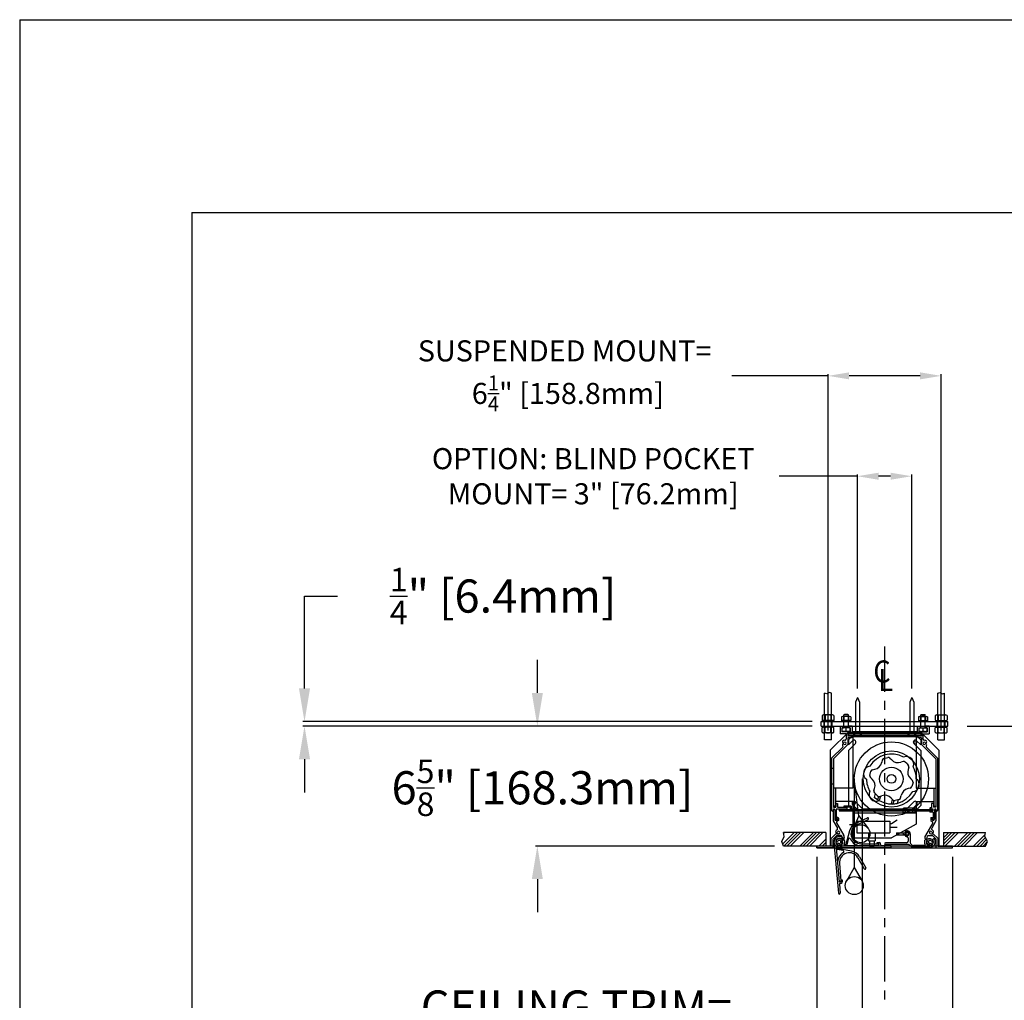
# Model space of a CAD drawing. Units: inches. Extents: x -114 to 114, y -91 to 91.
# Drawn here: x -114 to -60, y 37 to 91 of the extents above; entities that cross this region are included whole.
import ezdxf

# ---------------------------------------------------------------- set-up
doc = ezdxf.new("R2010")
doc.units = ezdxf.units.IN
doc.header["$LTSCALE"] = 2
doc.header["$MEASUREMENT"] = 0
doc.linetypes.add('CENTER', pattern=[2, 1.25, -0.25, 0.25, -0.25])
doc.styles.add('ROMANS', font='romans.shx', dxfattribs={"width": 0.9, "oblique": 15, "height": 0.08})
doc.styles.get("Standard").update_dxf_attribs({"font": 'ROMANS.SHX'})
doc.dimstyles.new('AM_ANSI$0', dxfattribs={"dimtxt": 0.09375, "dimasz": 0.09375, "dimexe": 0.1, "dimexo": 0.05, "dimgap": 0.06, "dimtad": 0, "dimtih": 1, "dimtoh": 1, "dimdec": 5, "dimzin": 7, "dimdsep": 46, "dimlunit": 5, "dimtxsty": 'Standard', "dimcen": 0, "dimclrd": 140, "dimclre": 140, "dimclrt": 7, "dimadec": 0, "dimazin": 2, "dimtp": 0.1, "dimtm": 0.1, "dimtfac": 0.71, "dimtdec": 5, "dimtofl": 0, "dimtmove": 0, "dimatfit": 3, "dimfxl": 0, "dimtolj": 1, "dimtzin": 7, "dimlwd": -1, "dimlwe": -1, "dimarcsym": 0})

# ---------------------------------------------------------------- blocks, each defined once
blk = doc.blocks.new('*D8')
at = {"color": 7}
for p, q in [((-70.433, 44.947), (-70.433, 34.38)), ((-62.933, 44.947), (-62.933, 34.38)), ((-70.433, 34.48), (-72.264, 34.48)), ((-64.764, 34.48), (-68.602, 34.48))]:
    blk.add_line(p, q, dxfattribs=at)
for points in [[(-68.602, 34.786), (-68.602, 34.175), (-70.433, 34.48)], [(-64.764, 34.786), (-64.764, 34.175), (-62.933, 34.48)]]:
    blk.add_solid(points, dxfattribs=at)
at = {"layer": 'Defpoints', "color": 0}
for p in [(-70.433, 45.447), (-62.933, 45.447), (-70.433, 34.48)]:
    blk.add_point(p, dxfattribs=at)
at = {"color": 7, "insert": (-83.705, 34.48), "char_height": 1.83105, "attachment_point": 5}
blk.add_mtext('\\A1;CEILING TRIM=\\P 7{\\H0.710000x;\\S1/2;}" [190.5mm]', dxfattribs=at)
blk = doc.blocks.new('*D9')
at = {"color": 7}
for p, q in [((-85.866, 54.003), (-85.866, 55.834)), ((-70.683, 52.172), (-85.966, 52.172)), ((-72.759, 45.547), (-85.966, 45.547)), ((-85.866, 43.716), (-85.866, 41.885))]:
    blk.add_line(p, q, dxfattribs=at)
for points in [[(-86.171, 54.003), (-85.561, 54.003), (-85.866, 52.172)], [(-86.171, 43.716), (-85.561, 43.716), (-85.866, 45.547)]]:
    blk.add_solid(points, dxfattribs=at)
at = {"layer": 'Defpoints', "color": 0}
for p in [(-70.183, 52.172), (-85.866, 45.547), (-72.259, 45.547)]:
    blk.add_point(p, dxfattribs=at)
at = {"color": 7, "insert": (-85.866, 48.765), "char_height": 1.83105, "attachment_point": 5}
blk.add_mtext('\\A1; 6{\\H0.710000x;\\S5/8;}" [168.3mm]', dxfattribs=at)
blk = doc.blocks.new('*D13')
at = {"color": 7}
for p, q in [((-59.25, 54.003), (-59.25, 55.834)), ((-62.128, 52.172), (-59.15, 52.172)), ((-54.381, 49.397), (-59.35, 49.397)), ((-59.25, 47.566), (-59.25, 22.278)), ((-59.25, 22.278), (-61.081, 22.278))]:
    blk.add_line(p, q, dxfattribs=at)
for points in [[(-59.555, 54.003), (-58.945, 54.003), (-59.25, 52.172)], [(-59.555, 47.566), (-58.945, 47.566), (-59.25, 49.397)]]:
    blk.add_solid(points, dxfattribs=at)
at = {"layer": 'Defpoints', "color": 0}
for p in [(-62.628, 52.172), (-59.25, 49.397), (-53.881, 49.397)]:
    blk.add_point(p, dxfattribs=at)
at = {"color": 7, "insert": (-62.963, 22.278), "char_height": 1.83105, "attachment_point": 5, "rotation": 90}
blk.add_mtext('\\A1; 2{\\H0.710000x;\\S3/4;}" [70.5mm]', dxfattribs=at)
blk = doc.blocks.new('*D14')
at = {"color": 7}
for p, q in [((-54.241, 45.033), (-54.241, -11.183)), ((-46.741, 32.972), (-46.741, -11.183)), ((-54.241, -11.083), (-56.072, -11.083)), ((-48.572, -11.083), (-52.41, -11.083))]:
    blk.add_line(p, q, dxfattribs=at)
for points in [[(-52.41, -10.778), (-52.41, -11.388), (-54.241, -11.083)], [(-48.572, -10.778), (-48.572, -11.388), (-46.741, -11.083)]]:
    blk.add_solid(points, dxfattribs=at)
at = {"layer": 'Defpoints', "color": 0}
for p in [(-54.241, 45.533), (-46.741, 33.472), (-54.241, -11.083)]:
    blk.add_point(p, dxfattribs=at)
at = {"color": 7, "insert": (-64.59, -11.083), "char_height": 1.83105, "attachment_point": 5}
blk.add_mtext('\\A1; 7{\\H0.710000x;\\S1/2;}"\\P [190.5mm]', dxfattribs=at)
blk = doc.blocks.new('*D16')
at = {"color": 7}
for p, q in [((-98.729, 54.253), (-98.729, 59.359)), ((-98.729, 59.359), (-96.898, 59.359)), ((-70.683, 52.422), (-98.829, 52.422)), ((-70.683, 52.172), (-98.829, 52.172)), ((-98.729, 50.341), (-98.729, 48.51))]:
    blk.add_line(p, q, dxfattribs=at)
for points in [[(-99.034, 54.253), (-98.423, 54.253), (-98.729, 52.422)], [(-99.034, 50.341), (-98.423, 50.341), (-98.729, 52.172)]]:
    blk.add_solid(points, dxfattribs=at)
at = {"layer": 'Defpoints', "color": 0}
for p in [(-98.729, 52.422), (-70.183, 52.422), (-70.183, 52.172)]:
    blk.add_point(p, dxfattribs=at)
at = {"color": 7, "insert": (-88.041, 59.359), "char_height": 1.83105, "attachment_point": 5}
blk.add_mtext('\\A1; {\\H0.710000x;\\S1/4;}" [6.4mm]', dxfattribs=at)
blk = doc.blocks.new('*D24')
at = {"color": 7}
for p, q in [((-69.808, 71.527), (-75.114, 71.527)), ((-69.808, 51.922), (-69.808, 71.627)), ((-64.723, 71.527), (-68.642, 71.527)), ((-63.558, 51.922), (-63.558, 71.627))]:
    blk.add_line(p, q, dxfattribs=at)
for points in [[(-68.642, 71.721), (-68.642, 71.333), (-69.808, 71.527)], [(-64.723, 71.721), (-64.723, 71.333), (-63.558, 71.527)]]:
    blk.add_solid(points, dxfattribs=at)
at = {"layer": 'Defpoints', "color": 0}
for p in [(-63.558, 71.527), (-69.808, 51.422), (-63.558, 51.422)]:
    blk.add_point(p, dxfattribs=at)
at = {"color": 7, "insert": (-84.36, 71.527), "char_height": 1.16562, "attachment_point": 5}
blk.add_mtext('\\A1;SUSPENDED MOUNT=\\P 6{\\H0.710000x;\\S1/4;}" [158.8mm]', dxfattribs=at)
blk = doc.blocks.new('*D25')
at = {"color": 7}
for p, q in [((-68.183, 65.981), (-72.506, 65.981)), ((-68.183, 54.252), (-68.183, 66.081)), ((-66.348, 65.981), (-67.017, 65.981)), ((-65.183, 54.252), (-65.183, 66.081))]:
    blk.add_line(p, q, dxfattribs=at)
for points in [[(-67.017, 66.175), (-67.017, 65.787), (-68.183, 65.981)], [(-66.348, 66.175), (-66.348, 65.787), (-65.183, 65.981)]]:
    blk.add_solid(points, dxfattribs=at)
at = {"layer": 'Defpoints', "color": 0}
for p in [(-65.183, 65.981), (-68.183, 53.752), (-65.183, 53.752)]:
    blk.add_point(p, dxfattribs=at)
at = {"color": 7, "insert": (-82.779, 65.981), "char_height": 1.16562, "attachment_point": 5}
blk.add_mtext('\\A1;OPTION: BLIND POCKET\\PMOUNT= 3" [76.2mm]', dxfattribs=at)
blk = doc.blocks.new('A$C2EB7789C')
for p, q in [((0, 2), (-0.108, 1.745)), ((-0.108, 1.745), (-0.108, 0)), ((0, 2), (0.108, 1.745)), ((0.108, 1.745), (0.108, 0)), ((-0.256, 0), (0.256, 0))]:
    blk.add_line(p, q)
blk.add_arc((0, 0.178), 0.312, 214.7415, 325.2585)

msp = doc.modelspace()

# ---------------------------------------------------------------- hatches: boundary and pattern name
h = msp.add_hatch()
h.set_pattern_fill('ANSI34', color=256, style=0)
h.set_pattern_definition([(45, (-76.5492, 48.8521), (-0.53033, 0.53033), []), (45, (-76.3724, 48.8521), (-0.53033, 0.53033), []), (45, (-76.1956, 48.8521), (-0.53033, 0.53033), []), (45, (-76.01885, 48.8521), (-0.53033, 0.53033), [])])
h.paths.add_polyline_path([(-69.932598, 45.547134), (-69.932598, 46.297134), (-72.258711, 46.297134), (-72.226362, 46.079893), (-72.363846, 45.796938), (-72.258711, 45.547134)])
h = msp.add_hatch()
h.set_pattern_fill('ANSI34', color=256, style=0)
h.set_pattern_definition([(45, (-61.6426, 48.8521), (-0.53033, 0.53033), []), (45, (-61.4658, 48.8521), (-0.53033, 0.53033), []), (45, (-61.28904, 48.8521), (-0.53033, 0.53033), []), (45, (-61.1123, 48.8521), (-0.53033, 0.53033), [])])
h.paths.add_polyline_path([(-63.432598, 46.297134), (-63.432598, 45.547134), (-61.106485, 45.547134), (-61.00135, 45.796938), (-61.138834, 46.079893), (-61.106485, 46.297134)])

# ---------------------------------------------------------------- linework, layer by layer
for p, q in [((-114.462681, 91.208539), (114.462681, 91.208539)), ((-114.462681, 91.208539), (-114.462681, -91.208539)), ((-104.951954, 80.556525), (104.951954, 80.556525)), ((-104.951954, 80.556525), (-104.951954, -80.556525)), ((-69.995098, 51.422134), (-69.995098, 53.99851)), ((-69.620098, 51.422134), (-69.620098, 53.99851)), ((-63.745098, 51.422134), (-63.745098, 53.99851)), ((-63.370098, 51.422134), (-63.370098, 53.99851)), ((-70.130914, 52.762484), (-70.130914, 52.511784)), ((-69.565111, 52.792134), (-70.050085, 52.792134)), ((-69.969256, 52.76528), (-69.969256, 52.508989)), ((-69.64594, 52.76528), (-69.64594, 52.508989)), ((-69.484282, 52.762484), (-69.484282, 52.511784)), ((-68.902598, 52.822134), (-68.932598, 52.792134)), ((-68.932598, 52.072134), (-68.932598, 52.792134)), ((-68.682598, 52.792134), (-68.932598, 52.792134)), ((-68.712598, 52.822134), (-68.902598, 52.822134)), ((-68.682598, 52.792134), (-68.712598, 52.822134)), ((-68.682598, 52.072134), (-68.682598, 52.792134)), ((-64.682598, 52.792134), (-64.652598, 52.822134)), ((-64.682598, 52.072134), (-64.682598, 52.792134)), ((-64.682598, 52.792134), (-64.432598, 52.792134)), ((-64.652598, 52.822134), (-64.462598, 52.822134)), ((-64.462598, 52.822134), (-64.432598, 52.792134)), ((-64.432598, 52.072134), (-64.432598, 52.792134)), ((-63.880914, 52.762484), (-63.880914, 52.511784)), ((-63.800085, 52.792134), (-63.315111, 52.792134)), ((-63.719256, 52.76528), (-63.719256, 52.508989)), ((-63.39594, 52.76528), (-63.39594, 52.508989)), ((-63.234282, 52.762484), (-63.234282, 52.511784)), ((-70.182598, 52.422134), (-63.182598, 52.422134)), ((-70.182598, 52.172134), (-70.182598, 52.422134)), ((-69.487598, 52.482134), (-70.127598, 52.482134)), ((-70.127598, 52.482134), (-70.127598, 52.422134)), ((-70.027598, 52.172134), (-70.027598, 52.422134)), ((-69.587598, 52.172134), (-69.587598, 52.422134)), ((-69.487598, 52.482134), (-69.487598, 52.422134)), ((-69.061632, 52.677786), (-69.061632, 52.506483)), ((-68.557598, 52.482134), (-69.057598, 52.482134)), ((-69.057598, 52.482134), (-69.057598, 52.422134)), ((-68.617073, 52.702134), (-68.998124, 52.702134)), ((-68.934615, 52.680278), (-68.934615, 52.503991)), ((-68.680581, 52.680278), (-68.680581, 52.503991)), ((-68.557598, 52.482134), (-68.557598, 52.422134)), ((-68.553564, 52.677786), (-68.553564, 52.506483)), ((-64.811632, 52.677786), (-64.811632, 52.506483)), ((-64.807598, 52.482134), (-64.307598, 52.482134)), ((-64.807598, 52.482134), (-64.807598, 52.422134)), ((-64.748124, 52.702134), (-64.367073, 52.702134)), ((-64.684615, 52.680278), (-64.684615, 52.503991)), ((-64.430581, 52.680278), (-64.430581, 52.503991)), ((-64.307598, 52.482134), (-64.307598, 52.422134)), ((-64.303564, 52.677786), (-64.303564, 52.506483)), ((-63.877598, 52.482134), (-63.237598, 52.482134)), ((-63.877598, 52.482134), (-63.877598, 52.422134)), ((-63.777598, 52.172134), (-63.777598, 52.422134)), ((-63.337598, 52.172134), (-63.337598, 52.422134)), ((-63.237598, 52.482134), (-63.237598, 52.422134)), ((-63.182598, 52.172134), (-63.182598, 52.422134)), ((-70.182598, 52.172134), (-63.182598, 52.172134)), ((-70.130914, 51.831784), (-70.130914, 52.082484)), ((-70.127598, 52.112134), (-70.127598, 52.172134)), ((-69.487598, 52.112134), (-70.127598, 52.112134)), ((-69.565111, 51.802134), (-70.050085, 51.802134)), ((-69.969256, 51.828989), (-69.969256, 52.08528)), ((-68.682598, 51.847134), (-69.682598, 50.847134)), ((-69.64594, 51.828989), (-69.64594, 52.08528)), ((-69.487598, 52.112134), (-69.487598, 52.172134)), ((-69.484282, 51.831784), (-69.484282, 52.082484)), ((-69.137598, 52.172134), (-68.947598, 52.172134)), ((-69.137598, 52.172134), (-69.137598, 51.752134)), ((-68.812598, 51.752134), (-69.137598, 51.752134)), ((-69.037598, 52.072134), (-68.947598, 52.072134)), ((-69.037598, 52.072134), (-69.037598, 51.852134)), ((-68.577598, 51.852134), (-69.037598, 51.852134)), ((-68.587598, 52.072134), (-69.027598, 52.072134)), ((-69.027598, 51.882134), (-69.027598, 52.072134)), ((-68.587598, 51.882134), (-69.027598, 51.882134)), ((-68.947598, 52.172134), (-68.947598, 52.072134)), ((-68.812598, 51.752134), (-68.812598, 51.450912)), ((-68.807598, 51.906483), (-68.807598, 52.072134)), ((-64.652598, 51.752134), (-68.712598, 51.752134)), ((-68.712598, 51.752134), (-68.712598, 51.622134)), ((-68.682598, 51.847134), (-64.682598, 51.847134)), ((-68.682598, 51.752134), (-64.682598, 51.752134)), ((-68.682598, 51.752134), (-68.682598, 51.647134)), ((-68.667598, 52.172134), (-68.667598, 52.072134)), ((-68.477598, 52.172134), (-68.667598, 52.172134)), ((-68.577598, 52.072134), (-68.667598, 52.072134)), ((-68.587598, 51.882134), (-68.587598, 52.072134)), ((-68.577598, 52.072134), (-68.577598, 51.852134)), ((-68.477598, 52.172134), (-68.477598, 51.852134)), ((-64.887598, 51.852134), (-68.477598, 51.852134)), ((-68.370098, 51.852134), (-68.370098, 51.752134)), ((-67.995098, 51.852134), (-67.995098, 51.752134)), ((-65.438598, 51.752134), (-64.926598, 51.752134)), ((-65.370098, 51.852134), (-65.370098, 51.752134)), ((-64.995098, 51.852134), (-64.995098, 51.752134)), ((-64.887598, 52.172134), (-64.887598, 51.852134)), ((-64.887598, 52.172134), (-64.697598, 52.172134)), ((-64.787598, 52.072134), (-64.697598, 52.072134)), ((-64.787598, 52.072134), (-64.787598, 51.852134)), ((-64.787598, 51.852134), (-64.327598, 51.852134)), ((-64.777598, 52.072134), (-64.337598, 52.072134)), ((-64.777598, 51.882134), (-64.777598, 52.072134)), ((-64.777598, 51.882134), (-64.337598, 51.882134)), ((-64.697598, 52.172134), (-64.697598, 52.072134)), ((-64.682598, 51.847134), (-63.682598, 50.847134)), ((-64.682598, 51.752134), (-64.682598, 51.647134)), ((-64.652598, 51.752134), (-64.652598, 51.622134)), ((-64.557598, 51.906483), (-64.557598, 52.072134)), ((-64.552598, 51.752134), (-64.227598, 51.752134)), ((-64.552598, 51.450912), (-64.552598, 51.752134)), ((-64.417598, 52.172134), (-64.417598, 52.072134)), ((-64.227598, 52.172134), (-64.417598, 52.172134)), ((-64.327598, 52.072134), (-64.417598, 52.072134)), ((-64.337598, 51.882134), (-64.337598, 52.072134)), ((-64.327598, 52.072134), (-64.327598, 51.852134)), ((-64.227598, 52.172134), (-64.227598, 51.752134)), ((-63.880914, 51.831784), (-63.880914, 52.082484)), ((-63.877598, 52.112134), (-63.877598, 52.172134)), ((-63.877598, 52.112134), (-63.237598, 52.112134)), ((-63.800085, 51.802134), (-63.315111, 51.802134)), ((-63.719256, 51.828989), (-63.719256, 52.08528)), ((-63.39594, 51.828989), (-63.39594, 52.08528)), ((-63.237598, 52.112134), (-63.237598, 52.172134)), ((-63.234282, 51.831784), (-63.234282, 52.082484)), ((-69.620098, 51.422134), (-69.995098, 51.422134)), ((-69.507598, 50.355713), (-68.712598, 51.150713)), ((-68.512598, 51.622134), (-68.712598, 51.622134)), ((-68.512598, 51.522134), (-68.712598, 51.522134)), ((-68.712598, 51.522134), (-68.712598, 51.150713)), ((-68.682598, 51.647134), (-64.682598, 51.647134)), ((-68.492598, 51.597134), (-68.682598, 51.407134)), ((-68.682598, 51.407134), (-68.682598, 51.132698)), ((-68.682598, 51.132698), (-68.45038, 51.364916)), ((-68.682598, 50.821571), (-68.294816, 51.209353)), ((-68.512598, 51.622134), (-68.512598, 51.522134)), ((-68.492598, 51.597134), (-64.872598, 51.597134)), ((-68.432598, 51.647134), (-68.432598, 48.752134)), ((-64.682598, 50.821571), (-65.07038, 51.209353)), ((-64.932598, 51.647134), (-64.932598, 48.752134)), ((-64.682598, 51.132698), (-64.914816, 51.364916)), ((-64.682598, 51.407134), (-64.872598, 51.597134)), ((-64.652598, 51.622134), (-64.852598, 51.622134)), ((-64.852598, 51.622134), (-64.852598, 51.522134)), ((-64.652598, 51.522134), (-64.852598, 51.522134)), ((-64.682598, 51.407134), (-64.682598, 51.132698)), ((-64.652598, 51.522134), (-64.652598, 51.150713)), ((-63.857598, 50.355713), (-64.652598, 51.150713)), ((-63.745098, 51.422134), (-63.370098, 51.422134)), ((-69.682598, 50.847134), (-69.682598, 45.552134)), ((-69.607598, 50.397134), (-68.995581, 51.009151)), ((-68.682598, 50.821571), (-68.682598, 47.787134)), ((-64.682598, 50.821571), (-64.682598, 47.787134)), ((-63.757598, 50.397134), (-64.369615, 51.009151)), ((-63.682598, 50.847134), (-63.682598, 45.552134)), ((-69.607598, 50.397134), (-69.607598, 47.512134)), ((-69.507598, 50.355713), (-69.507598, 47.692134)), ((-66.818228, 50.29492), (-66.843656, 50.174299)), ((-66.731867, 50.386078), (-66.507142, 50.446293)), ((-66.386773, 50.410528), (-66.304441, 50.318782)), ((-65.659802, 50.215714), (-65.777009, 50.177457)), ((-65.455454, 50.104279), (-65.537677, 50.186502)), ((-65.455454, 50.104279), (-65.373199, 50.022024)), ((-63.857598, 50.355713), (-63.857598, 47.692134)), ((-63.757598, 50.397134), (-63.757598, 47.512134)), ((-69.507598, 49.837134), (-69.607598, 49.837134)), ((-67.501756, 49.451678), (-67.441542, 49.676403)), ((-67.350384, 49.762764), (-67.229763, 49.788193)), ((-65.343987, 49.899898), (-65.382276, 49.782724)), ((-69.507598, 48.957134), (-69.607598, 48.957134)), ((-68.357598, 49.252134), (-68.357598, 44.360741)), ((-68.111762, 47.214945), (-68.34286, 49.131755)), ((-67.920098, 49.252134), (-67.920098, -1.321399)), ((-67.465992, 49.331309), (-67.374246, 49.248977)), ((-65.149204, 49.17296), (-65.240951, 49.255292)), ((-65.11344, 49.05259), (-65.173655, 48.827865)), ((-69.507598, 48.752134), (-69.507598, 47.752134)), ((-68.432598, 48.752134), (-69.507598, 48.752134)), ((-69.402598, 48.752134), (-69.402598, 47.752134)), ((-67.271209, 48.60437), (-67.232921, 48.721545)), ((-67.206644, 48.446892), (-67.264562, 48.230742)), ((-67.077488, 48.317735), (-67.241998, 48.482245)), ((-65.264812, 48.741504), (-65.385433, 48.716076)), ((-64.932598, 48.752134), (-63.857598, 48.752134)), ((-63.962598, 48.752134), (-63.962598, 47.752134)), ((-63.857598, 48.752134), (-63.857598, 47.752134)), ((-68.432598, 48.002134), (-69.402598, 48.002134)), ((-69.377598, 47.892134), (-69.277598, 47.892134)), ((-69.377598, 47.892134), (-69.377598, 47.692134)), ((-69.277598, 47.892134), (-69.277598, 47.692134)), ((-68.432598, 48.002134), (-68.432598, 46.002134)), ((-67.907035, 47.597134), (-68.294816, 47.984916)), ((-67.07245, 48.09022), (-67.264562, 48.230742)), ((-66.977727, 48.064839), (-67.07245, 48.09022)), ((-67.027114, 48.266895), (-67.071134, 48.102607)), ((-66.914186, 48.301978), (-66.977727, 48.064839)), ((-66.955362, 48.288523), (-66.838187, 48.326812)), ((-66.257356, 48.125981), (-66.320897, 47.888842)), ((-66.320897, 47.888842), (-66.226174, 47.863461)), ((-66.228424, 48.09374), (-66.310756, 48.185487)), ((-66.226174, 47.863461), (-65.98954, 47.889101)), ((-66.177099, 48.039134), (-66.22112, 47.874847)), ((-65.883329, 48.118191), (-66.108054, 48.057976)), ((-65.931622, 48.105251), (-65.98954, 47.889101)), ((-65.796968, 48.209348), (-65.77154, 48.329969)), ((-65.458162, 47.597134), (-65.07038, 47.984916)), ((-64.932598, 48.002134), (-63.962598, 48.002134)), ((-64.932598, 48.002134), (-64.932598, 47.002134)), ((-64.932598, 48.002134), (-64.932598, 46.752134)), ((-64.087598, 47.892134), (-64.087598, 47.652134)), ((-63.987598, 47.892134), (-64.087598, 47.892134)), ((-63.987598, 47.892134), (-63.987598, 47.692134)), ((-69.527598, 47.547134), (-69.527598, 47.512134)), ((-69.517598, 47.537134), (-69.517598, 46.932275)), ((-69.402598, 47.752134), (-69.507598, 47.752134)), ((-69.507598, 47.692134), (-69.377598, 47.692134)), ((-69.437598, 47.547134), (-69.437598, 47.042134)), ((-69.437598, 47.537134), (-69.437598, 47.031002)), ((-68.777598, 47.592134), (-69.357598, 47.592134)), ((-69.357598, 47.592134), (-69.357598, 47.062134)), ((-69.277598, 47.692134), (-68.777598, 47.692134)), ((-68.527598, 47.752134), (-68.942598, 47.752134)), ((-68.942598, 47.752134), (-68.942598, 47.692134)), ((-68.587598, 47.692134), (-68.942598, 47.692134)), ((-68.777598, 47.692134), (-68.777598, 47.592134)), ((-68.682598, 47.787134), (-68.492598, 47.597134)), ((-68.587598, 47.692134), (-68.587598, 47.482134)), ((-68.527598, 47.752134), (-68.527598, 47.542134)), ((-68.492598, 47.597134), (-68.218162, 47.597134)), ((-68.218162, 47.597134), (-68.45038, 47.829353)), ((-68.432598, 47.377134), (-64.932598, 47.377134)), ((-67.907035, 47.597134), (-65.458162, 47.597134)), ((-65.681598, 47.542134), (-65.681598, 47.577134)), ((-65.681598, 47.482134), (-65.681598, 47.447134)), ((-65.053598, 47.637134), (-65.621598, 47.637134)), ((-65.053598, 47.387134), (-65.621598, 47.387134)), ((-65.617598, 47.542134), (-65.617598, 47.482134)), ((-65.537598, 47.637134), (-65.537598, 47.387134)), ((-65.147035, 47.597134), (-64.914816, 47.829353)), ((-65.147035, 47.597134), (-64.872598, 47.597134)), ((-65.137598, 47.637134), (-65.137598, 47.387134)), ((-65.057598, 47.542134), (-65.057598, 47.482134)), ((-64.993598, 47.542134), (-64.993598, 47.577134)), ((-64.993598, 47.482134), (-64.993598, 47.447134)), ((-64.872598, 47.597134), (-64.682598, 47.787134)), ((-64.087598, 47.652134), (-64.157598, 47.652134)), ((-64.007598, 47.592134), (-64.157598, 47.592134)), ((-64.157598, 47.482134), (-64.007598, 47.482134)), ((-64.007598, 47.422134), (-64.157598, 47.422134)), ((-64.007598, 47.482134), (-64.007598, 47.592134)), ((-64.007598, 47.422134), (-64.007598, 47.062134)), ((-63.857598, 47.692134), (-63.987598, 47.692134)), ((-63.962598, 47.752134), (-63.857598, 47.752134)), ((-63.927598, 47.547134), (-63.927598, 47.042134)), ((-63.927598, 47.537134), (-63.927598, 47.031002)), ((-63.847598, 47.537134), (-63.847598, 46.932275)), ((-63.837598, 47.547134), (-63.837598, 47.512134)), ((-69.517598, 46.932275), (-69.283111, 46.526132)), ((-69.317598, 47.012134), (-69.407598, 47.012134)), ((-69.317598, 47.062134), (-69.357598, 47.062134)), ((-69.347598, 47.122134), (-69.347598, 47.072134)), ((-69.257598, 47.122134), (-69.347598, 47.122134)), ((-69.307598, 47.072134), (-69.347598, 47.072134)), ((-69.307598, 47.002134), (-69.347598, 46.97904)), ((-69.338746, 46.822493), (-68.934393, 46.122134)), ((-69.317598, 47.062134), (-69.317598, 47.012134)), ((-69.227598, 46.955946), (-69.316784, 46.904455)), ((-69.307598, 47.072134), (-69.307598, 47.002134)), ((-69.227598, 47.092134), (-69.227598, 46.955946)), ((-68.111762, 47.214945), (-68.451888, 46.418507)), ((-68.2673, 46.811234), (-67.632885, 47.107067)), ((-68.225038, 46.720604), (-67.590623, 47.016436)), ((-68.212598, 46.922134), (-66.392598, 46.922134)), ((-68.212598, 46.922134), (-68.212598, 46.272134)), ((-68.111762, 47.214945), (-67.592089, 46.522167)), ((-66.392598, 46.922134), (-66.392598, 46.272134)), ((-66.392598, 46.797134), (-66.298292, 46.797134)), ((-66.298292, 46.797134), (-65.992598, 46.985374)), ((-64.026451, 46.822493), (-64.430803, 46.122134)), ((-64.137598, 47.092134), (-64.137598, 46.955946)), ((-64.137598, 46.955946), (-64.048412, 46.904455)), ((-64.107598, 47.122134), (-64.017598, 47.122134)), ((-63.847598, 46.932275), (-64.082085, 46.526132)), ((-64.057598, 47.072134), (-64.017598, 47.072134)), ((-64.057598, 47.072134), (-64.057598, 47.002134)), ((-64.057598, 47.002134), (-64.017598, 46.97904)), ((-64.047598, 47.062134), (-64.047598, 47.012134)), ((-64.047598, 47.062134), (-64.007598, 47.062134)), ((-64.047598, 47.012134), (-63.957598, 47.012134)), ((-64.017598, 47.122134), (-64.017598, 47.072134)), ((-69.932598, 46.297134), (-72.258711, 46.297134)), ((-69.932598, 46.297134), (-69.932598, 45.547134)), ((-68.62045, 46.390367), (-68.826297, 45.622134)), ((-68.212598, 46.722134), (-68.612598, 46.722134)), ((-68.212598, 46.272134), (-66.392598, 46.272134)), ((-67.570098, 46.272134), (-67.570098, 45.832134)), ((-67.195098, 46.272134), (-67.195098, 45.832134)), ((-66.392598, 46.597134), (-65.992598, 46.597134)), ((-64.932598, 46.752134), (-66.307598, 46.002134)), ((-66.027598, 46.282134), (-65.587598, 46.282134)), ((-66.027598, 46.282134), (-66.027598, 46.162134)), ((-63.432598, 46.297134), (-61.106485, 46.297134)), ((-63.432598, 46.297134), (-63.432598, 45.547134)), ((-69.368994, 46.222134), (-69.632598, 45.95853)), ((-69.632598, 45.547134), (-69.632598, 45.95853)), ((-69.327573, 46.122134), (-69.532598, 45.917109)), ((-69.532598, 45.447134), (-69.532598, 45.917109)), ((-69.481457, 45.745988), (-69.235677, 42.936718)), ((-69.335807, 45.900692), (-69.379399, 45.937269)), ((-69.228842, 46.222134), (-69.368994, 46.222134)), ((-69.320075, 45.772134), (-69.362598, 45.772134)), ((-69.107598, 46.122134), (-69.327573, 46.122134)), ((-69.07423, 45.915858), (-69.007598, 45.98249)), ((-69.067883, 45.935965), (-69.035244, 45.982578)), ((-69.039772, 45.84425), (-68.907598, 45.976424)), ((-69.028526, 45.843979), (-68.949763, 45.880707)), ((-69.012598, 45.772134), (-68.982598, 45.772134)), ((-69.007598, 46.022134), (-69.007598, 45.98249)), ((-68.907598, 46.022134), (-68.907598, 45.976424)), ((-68.691463, 45.932156), (-68.778001, 45.609193)), ((-68.432598, 46.002134), (-66.307598, 46.002134)), ((-67.570098, 45.832134), (-67.195098, 45.832134)), ((-67.507598, 45.832134), (-67.507598, 45.522134)), ((-67.257598, 45.832134), (-67.257598, 45.522134)), ((-67.092598, 45.742134), (-66.972598, 45.742134)), ((-67.092598, 45.682134), (-67.092598, 45.742134)), ((-65.472598, 45.722134), (-66.632598, 45.722134)), ((-66.027598, 46.162134), (-65.587598, 46.162134)), ((-65.372598, 46.002134), (-65.372598, 45.822134)), ((-65.272598, 46.222134), (-65.272598, 45.763556)), ((-65.151887, 45.601424), (-65.243309, 45.692845)), ((-64.457598, 46.022134), (-64.457598, 45.976424)), ((-64.325424, 45.84425), (-64.457598, 45.976424)), ((-64.333952, 45.842712), (-64.415433, 45.880707)), ((-64.349598, 45.772134), (-64.379598, 45.772134)), ((-64.357598, 46.022134), (-64.357598, 45.98249)), ((-64.290966, 45.915858), (-64.357598, 45.98249)), ((-64.257598, 46.122134), (-64.037623, 46.122134)), ((-64.136355, 46.222134), (-63.996202, 46.222134)), ((-64.045121, 45.772134), (-64.002598, 45.772134)), ((-64.037623, 46.122134), (-63.832598, 45.917109)), ((-64.031687, 45.898763), (-63.985798, 45.937269)), ((-63.996202, 46.222134), (-63.732598, 45.95853)), ((-63.832598, 45.447134), (-63.832598, 45.917109)), ((-63.732598, 45.547134), (-63.732598, 45.95853)), ((-69.932598, 45.547134), (-72.258711, 45.547134)), ((-70.432598, 45.447134), (-70.432598, 45.552134)), ((-70.432598, 45.552134), (-62.932598, 45.552134)), ((-70.432598, 45.447134), (-62.932598, 45.447134)), ((-69.632598, 45.547134), (-70.382598, 45.547134)), ((-69.532598, 45.447134), (-70.382598, 45.447134)), ((-69.35569, 45.455845), (-69.190966, 43.573037)), ((-69.279809, 45.674923), (-69.309877, 45.644855)), ((-68.98038, 45.296815), (-69.309656, 45.354875)), ((-69.303702, 45.435298), (-69.300974, 45.404116)), ((-68.517724, 45.266008), (-69.300974, 45.404116)), ((-69.182598, 45.612134), (-69.182598, 45.592134)), ((-69.182598, 45.472134), (-66.362598, 45.472134)), ((-69.167782, 45.602781), (-69.165167, 45.572895)), ((-69.097598, 45.62491), (-69.054146, 45.549648)), ((-68.882598, 45.572134), (-66.992598, 45.572134)), ((-68.857598, 45.622134), (-68.826297, 45.622134)), ((-67.992598, 45.672134), (-67.042598, 45.672134)), ((-67.507598, 45.522134), (-67.257598, 45.522134)), ((-67.092598, 45.682134), (-66.992598, 45.682134)), ((-66.992598, 45.572134), (-66.992598, 45.682134)), ((-66.912598, 45.632134), (-66.912598, 45.682134)), ((-66.852598, 45.572134), (-66.362598, 45.572134)), ((-65.355441, 45.622134), (-66.632598, 45.622134)), ((-65.193309, 45.501424), (-65.28473, 45.592845)), ((-64.182598, 45.472134), (-65.122598, 45.472134)), ((-64.482598, 45.572134), (-65.081177, 45.572134)), ((-64.182598, 45.612134), (-64.182598, 45.592134)), ((-64.085387, 45.674923), (-64.055319, 45.644855)), ((-63.832598, 45.447134), (-62.982598, 45.447134)), ((-63.732598, 45.547134), (-62.982598, 45.547134)), ((-63.432598, 45.547134), (-61.106485, 45.547134)), ((-62.932598, 45.447134), (-62.932598, 45.552134)), ((-68.154281, 44.900883), (-67.804281, 44.294665)), ((-68.067679, 44.950883), (-67.717679, 44.344665)), ((-69.178502, 44.577947), (-69.095704, 43.631562)), ((-68.357598, 44.360741), (-68.790611, 43.610741)), ((-68.357598, 44.360741), (-67.924585, 43.610741)), ((-69.190966, 43.573037), (-69.081385, 43.582624)), ((-69.0901, 43.682243), (-69.030328, 43.687473)), ((-69.0901, 43.682243), (-69.081385, 43.582624)), ((-69.030328, 43.687473), (-69.01987, 43.567929)), ((-69.178764, 43.433569), (-69.136058, 42.945434)), ((-69.124222, 43.49857), (-69.074412, 43.502928))]:
    msp.add_line(p, q)
at = {"linetype": 'CENTER'}
msp.add_line((-66.682598, 56.56663), (-66.682598, 5.781213), dxfattribs=at)
for points in [[(-69.620098, 53.99851), (-69.733603, 54.021681), (-69.881458, 53.96335), (-69.995098, 53.99851)], [(-63.745098, 53.99851), (-63.631593, 54.021681), (-63.483738, 53.96335), (-63.370098, 53.99851)], [(-72.258711, 45.547134), (-72.363846, 45.796938), (-72.226362, 46.079893), (-72.258711, 46.297134)], [(-61.106485, 45.547134), (-61.00135, 45.796938), (-61.138834, 46.079893), (-61.106485, 46.297134)]]:
    msp.add_lwpolyline(points)
msp.add_lwpolyline([(-69.192598, 47.482134), (-64.067598, 47.482134), (-64.067598, 47.542134), (-69.192598, 47.542134)], close=True)
for centre, radius in [((-66.307598, 49.252134), 2.05), ((-64.992598, 51.287134), 0.069), ((-66.307598, 49.252134), 1.55), ((-66.307598, 49.252134), 0.65), ((-66.307598, 49.252134), 0.24), ((-68.372598, 47.907134), 0.069), ((-67.992598, 46.222134), 0.5), ((-65.587598, 46.222134), 0.06), ((-65.432598, 46.222134), 0.095), ((-65.432598, 46.222134), 0.069), ((-68.357598, 43.360741), 0.5)]:
    msp.add_circle(centre, radius)
for centre, radius, start, end in [((-70.050085, 52.667134), 0.125, 49.7118296, 130.2881704), ((-69.807598, 52.292134), 0.5, 71.1364093, 108.8635907), ((-69.565111, 52.667134), 0.125, 49.7118296, 130.2881704), ((-63.800085, 52.667134), 0.125, 49.7118296, 130.2881704), ((-63.557598, 52.292134), 0.5, 71.1364093, 108.8635907), ((-63.315111, 52.667134), 0.125, 49.7118296, 130.2881704), ((-70.050085, 52.607134), 0.125, 229.7118296, 310.2881704), ((-69.807598, 52.982134), 0.5, 251.1364093, 288.8635907), ((-69.565111, 52.607134), 0.125, 229.7118296, 310.2881704), ((-68.998124, 52.607134), 0.095, 48.0477656, 131.9522344), ((-68.998124, 52.577134), 0.095, 228.0477656, 311.9522344), ((-68.807598, 52.322134), 0.38, 70.4727333, 109.5272667), ((-68.807598, 52.862134), 0.38, 250.4727333, 289.5272667), ((-68.617073, 52.607134), 0.095, 48.0477656, 131.9522344), ((-68.617073, 52.577134), 0.095, 228.0477656, 311.9522344), ((-64.748124, 52.607134), 0.095, 48.0477656, 131.9522344), ((-64.748124, 52.577134), 0.095, 228.0477656, 311.9522344), ((-64.557598, 52.322134), 0.38, 70.4727333, 109.5272667), ((-64.557598, 52.862134), 0.38, 250.4727333, 289.5272667), ((-64.367073, 52.607134), 0.095, 48.0477656, 131.9522344), ((-64.367073, 52.577134), 0.095, 228.0477656, 311.9522344), ((-63.800085, 52.607134), 0.125, 229.7118296, 310.2881704), ((-63.557598, 52.982134), 0.5, 251.1364093, 288.8635907), ((-63.315111, 52.607134), 0.125, 229.7118296, 310.2881704), ((-70.050085, 51.987134), 0.125, 49.7118296, 130.2881704), ((-70.050085, 51.927134), 0.125, 229.7118296, 310.2881704), ((-69.807598, 51.612134), 0.5, 71.1364093, 108.8635907), ((-69.807598, 52.302134), 0.5, 251.1364093, 288.8635907), ((-69.565111, 51.987134), 0.125, 49.7118296, 130.2881704), ((-69.565111, 51.927134), 0.125, 229.7118296, 310.2881704), ((-68.917598, 52.142786), 0.260652, 245.0378744, 294.9621256), ((-68.697598, 52.142786), 0.260652, 245.0378744, 294.9621256), ((-64.667598, 52.142786), 0.260652, 245.0378744, 294.9621256), ((-64.447598, 52.142786), 0.260652, 245.0378744, 294.9621256), ((-63.800085, 51.987134), 0.125, 49.7118296, 130.2881704), ((-63.800085, 51.927134), 0.125, 229.7118296, 310.2881704), ((-63.557598, 51.612134), 0.5, 71.1364093, 108.8635907), ((-63.557598, 52.302134), 0.5, 251.1364093, 288.8635907), ((-63.315111, 51.987134), 0.125, 49.7118296, 130.2881704), ((-63.315111, 51.927134), 0.125, 229.7118296, 310.2881704), ((-68.967451, 51.305982), 0.05, 135, 315), ((-68.967451, 51.136276), 0.05, 45, 225), ((-68.882598, 51.221129), 0.17, 87.5080936, 135), ((-68.882598, 51.221129), 0.07, 225, 135), ((-68.872598, 51.450912), 0.06, 267.5080936, 0), ((-68.372598, 51.287134), 0.11, 315, 135), ((-64.992598, 51.287134), 0.11, 45, 225), ((-64.492598, 51.450912), 0.06, 180, 272.4919064), ((-64.482598, 51.221129), 0.07, 45, 315), ((-64.482598, 51.221129), 0.17, 45, 92.4919064), ((-64.397745, 51.305982), 0.05, 225, 45), ((-64.397745, 51.136276), 0.05, 315, 135), ((-68.882598, 51.221129), 0.17, 225, 227.4919064), ((-69.038008, 51.051577), 0.06, 315, 47.4919064), ((-66.307598, 49.252134), 1.375, 60.6519575, 149.3480425), ((-64.327188, 51.051577), 0.06, 132.5080936, 225), ((-64.482598, 51.221129), 0.17, 312.5080936, 315), ((-67.332903, 50.277439), 0.5, 281.9044108, 348.0955892), ((-66.700809, 50.270167), 0.12, 105, 168.0955892), ((-66.476084, 50.330381), 0.12, 41.9044108, 105), ((-65.932311, 50.652727), 0.5, 221.9044108, 288.0955892), ((-65.62253, 50.101649), 0.12, 45, 108.0955892), ((-65.466141, 50.093591), 0.39443, 334.8624399, 115.1375601), ((-67.45705, 49.560129), 0.39443, 94.8624399, 235.1375601), ((-67.32563, 49.645345), 0.12, 101.9044108, 165), ((-64.907006, 49.627422), 0.5, 161.9044108, 228.0955892), ((-65.458052, 49.937171), 0.12, 341.9044108, 45), ((-66.307598, 49.252134), 1.375, 0.6519575, 29.3480425), ((-66.307598, 49.252134), 1.375, 180.6519575, 209.3480425), ((-67.385845, 49.42062), 0.12, 165, 228.0955892), ((-67.708191, 48.876847), 0.5, 341.9044108, 48.0955892), ((-65.229351, 49.083648), 0.12, 345, 48.0955892), ((-65.158146, 48.94414), 0.39443, 274.8624399, 55.1375601), ((-67.149055, 48.410677), 0.39443, 154.8624399, 295.1375601), ((-67.157145, 48.567098), 0.12, 161.9044108, 225), ((-66.307598, 49.252134), 1.375, 240.6519575, 329.3480425), ((-65.282293, 48.226829), 0.5, 101.9044108, 168.0955892), ((-65.289566, 48.858924), 0.12, 281.9044108, 345), ((-68.372598, 47.907134), 0.11, 45, 225), ((-66.992635, 48.402588), 0.12, 225, 288.0955892), ((-66.682886, 47.851542), 0.5, 41.9044108, 108.0955892), ((-66.139112, 48.173887), 0.12, 221.9044108, 285), ((-65.914388, 48.234102), 0.12, 285, 348.0955892), ((-64.992598, 47.907134), 0.11, 315, 135), ((-69.567598, 47.512134), 0.04, 180, 0), ((-69.482598, 47.547134), 0.045, 0, 180), ((-69.477598, 47.537134), 0.04, 0, 180), ((-65.621598, 47.577134), 0.06, 90, 180), ((-65.621598, 47.447134), 0.06, 180, 270), ((-65.053598, 47.577134), 0.06, 0, 90), ((-65.053598, 47.447134), 0.06, 270, 0), ((-64.157598, 47.622134), 0.03, 90, 270), ((-64.157598, 47.452134), 0.03, 90, 270), ((-63.882598, 47.547134), 0.045, 360, 180), ((-63.887598, 47.537134), 0.04, 0, 180), ((-63.797598, 47.512134), 0.04, 180, 360), ((-69.407598, 47.042134), 0.03, 180, 270), ((-69.377598, 47.031002), 0.06, 180, 299.9999998), ((-69.286784, 46.852493), 0.06, 119.9999998, 209.9999998), ((-69.257598, 47.092134), 0.03, 0, 90), ((-67.992598, 46.222134), 0.65, 115, 165), ((-67.611754, 47.061752), 0.05, 295, 115), ((-64.107598, 47.092134), 0.03, 90, 180), ((-64.078412, 46.852493), 0.06, 330.0000002, 60.0000002), ((-63.987598, 47.031002), 0.06, 240.0000002, 0), ((-63.957598, 47.042134), 0.03, 270, 0), ((-69.337599, 46.342848), 0.05, 155, 335), ((-69.228842, 46.292134), 0.17, 117.5080934, 155), ((-69.335073, 46.496132), 0.06, 297.5080934, 29.9999998), ((-69.228842, 46.292134), 0.07, 270, 155), ((-67.992598, 46.222134), 0.55, 115, 270), ((-65.516161, 46.32172), 0.03, 130, 310), ((-65.432598, 46.222134), 0.16, 0, 130), ((-65.432598, 46.222134), 0.1, 230, 130), ((-64.136355, 46.292134), 0.07, 25, 270), ((-64.030124, 46.496132), 0.06, 150.0000002, 242.4919066), ((-64.027598, 46.342848), 0.05, 205, 25), ((-64.136355, 46.292134), 0.17, 25, 62.4919066), ((-69.182598, 45.772134), 0.3, 63.8498831, 185), ((-69.182598, 45.772134), 0.3, 148.8498831, 270), ((-69.40511, 45.906628), 0.04, 50, 148.8498831), ((-69.182598, 45.772134), 0.2, 55, 275), ((-69.182598, 45.772134), 0.2, 140, 0), ((-69.182598, 45.772134), 0.18, 52.9835561, 180), ((-69.320075, 45.832134), 0.06, 270, 336.4218215), ((-69.237917, 45.635056), 0.057831, 67.1595236, 136.4186549), ((-69.182598, 45.772134), 0.09, 248.5781785, 156.4218215), ((-69.182598, 45.772134), 0.16, 270, 26.7900431), ((-69.107598, 46.022134), 0.1, 0, 90), ((-69.06801, 46.005521), 0.04, 325, 63.8498831), ((-69.182598, 45.772134), 0.17, 360, 25), ((-68.932859, 45.844455), 0.04, 16.1501169, 115), ((-69.107598, 46.022134), 0.2, 0, 29.9999998), ((-69.182598, 45.772134), 0.3, 331.9275131, 16.1501169), ((-68.633508, 45.916627), 0.06, 25.4861105, 165), ((-67.992598, 46.222134), 0.65, 205.4861105, 270), ((-66.972598, 45.682134), 0.06, 0, 90), ((-66.632598, 45.672134), 0.05, 90, 270), ((-65.516161, 46.122548), 0.03, 50, 230), ((-65.432598, 46.222134), 0.16, 230, 270), ((-65.472598, 45.822134), 0.1, 270, 0), ((-65.432598, 46.002134), 0.06, 0, 90), ((-65.172598, 45.763556), 0.1, 180, 225), ((-64.182598, 45.772134), 0.3, 163.8498831, 208.0724869), ((-64.432338, 45.844455), 0.04, 65, 163.8498831), ((-64.257598, 46.022134), 0.2, 150.0000002, 180), ((-64.182598, 45.772134), 0.197, 180, 40), ((-64.257598, 46.022134), 0.1, 90, 180), ((-64.182598, 45.772134), 0.167, 155, 180), ((-64.182598, 45.772134), 0.16, 153.2099569, 270), ((-64.182598, 45.772134), 0.18, 0, 127.0164439), ((-64.182598, 45.772134), 0.09, 23.5781785, 291.4218215), ((-64.182598, 45.772134), 0.3, 270, 31.1501169), ((-64.127279, 45.635056), 0.057831, 43.5813451, 112.8404764), ((-64.045121, 45.832134), 0.06, 203.5781785, 270), ((-63.960086, 45.906628), 0.04, 31.1501169, 130), ((-70.382598, 45.497134), 0.05, 90, 270), ((-69.315843, 45.459331), 0.04, 66.9275131, 185), ((-69.328607, 45.433119), 0.025, 5, 185), ((-69.300974, 45.404116), 0.05, 185, 260), ((-69.182598, 45.772134), 0.18, 225, 270), ((-69.182598, 45.772134), 0.3, 246.9275131, 291.1501169), ((-68.630595, 44.625883), 0.65, 120.4861105, 185), ((-68.630595, 44.625883), 0.55, 30, 185), ((-69.182598, 45.772134), 0.17, 275, 300), ((-69.088787, 45.529648), 0.04, 291.1501169, 30), ((-68.990799, 45.237727), 0.06, 300.4861105, 80), ((-68.882598, 45.612134), 0.04, 151.9275131, 270), ((-68.857598, 45.597134), 0.025, 90, 270), ((-68.826297, 45.622134), 0.05, 270, 345), ((-68.630595, 44.625883), 0.65, 30, 80), ((-67.042598, 45.622134), 0.05, 270, 90), ((-66.852598, 45.632134), 0.06, 180, 270), ((-66.362598, 45.522134), 0.05, 270, 90), ((-65.355441, 45.522134), 0.1, 45, 90), ((-65.122598, 45.572134), 0.1, 225, 270), ((-65.081177, 45.672134), 0.1, 225, 270), ((-64.482598, 45.612134), 0.04, 270, 28.0724869), ((-64.182598, 45.772134), 0.18, 270, 315), ((-62.982598, 45.497134), 0.05, 270, 90), ((-67.76098, 44.319665), 0.05, 210, 30), ((-69.145514, 43.627204), 0.05, 185, 5), ((-69.079641, 43.5627), 0.06, 275, 5), ((-69.118993, 43.438799), 0.06, 95, 185), ((-69.185868, 42.941076), 0.05, 185, 5)]:
    msp.add_arc(centre, radius, start, end)

# ---------------------------------------------------------------- block references
at = {"xscale": -1}
for p in [(-68.182598, 51.752134), (-65.182598, 51.752134)]:
    msp.add_blockref('A$C2EB7789C', p, dxfattribs=at)

# ---------------------------------------------------------------- texts
at = {"style": 'ROMANS', "oblique": 15, "width": 0.9}
for s, p in [('C', (-67.304185, 54.583183)), ('L', (-67.026132, 54.112942))]:
    msp.add_text(s, height=1.217373, dxfattribs=at).set_placement(p)

# ---------------------------------------------------------------- dimensions: what is measured, and where the dimension line sits
for base, p1, p2, text, override, picture, middle in [((-63.557598, 71.52686), (-69.807598, 51.422134), (-63.557598, 51.422134), 'SUSPENDED MOUNT=\\P<>[]', {"dimtxt": 1.165625, "dimasz": 1.165625, "dimexo": 0.5, "dimpost": ' <>"', "dimclrd": 7, "dimclre": 7}, '*D24', (-84.359912, 71.52686)), ((-65.182598, 65.981166), (-68.182598, 53.752134), (-65.182598, 53.752134), 'OPTION: BLIND POCKET\\PMOUNT=<>[]', {"dimtxt": 1.165625, "dimasz": 1.165625, "dimexo": 0.5, "dimpost": ' <>"', "dimclrd": 7, "dimclre": 7}, '*D25', (-82.778968, 65.981166)), ((-70.432598, 34.480332), (-62.932598, 45.447134), (-70.432598, 45.447134), 'CEILING TRIM=\\P<>[]', {"dimtxt": 1.831055, "dimasz": 1.831055, "dimexo": 0.5, "dimdec": 4, "dimpost": ' <>"', "dimclrd": 7, "dimclre": 7}, '*D8', (-83.705402, 34.480332)), ((-54.241136, -11.083232), (-46.741021, 33.472134), (-54.241136, 45.532576), '<>\\P[]', {"dimtxt": 1.831055, "dimasz": 1.831055, "dimexo": 0.5, "dimdec": 4, "dimpost": ' <>"', "dimclrd": 7, "dimclre": 7}, '*D14', (-64.58992, -11.083232))]:
    dim = msp.add_linear_dim(base=base, p1=p1, p2=p2, text=text, dimstyle='AM_ANSI$0', override=override)
    dim.commit()
    dim.dimension.update_dxf_attribs({"geometry": picture, "text_midpoint": middle, "dimtype": 160})
dim = msp.add_linear_dim(base=(-98.728566, 52.422134), p1=(-70.182598, 52.172134), p2=(-70.182598, 52.422134), angle=90, dimstyle='AM_ANSI$0', override={"dimtxt": 1.831055, "dimasz": 1.831055, "dimexo": 0.5, "dimpost": ' <>"', "dimclrd": 7, "dimclre": 7})
dim.commit()
dim.dimension.update_dxf_attribs({"geometry": '*D16', "text_midpoint": (-88.040601, 59.358826), "dimtype": 160})
dim = msp.add_linear_dim(base=(-85.86581, 45.547134), p1=(-70.182598, 52.172134), p2=(-72.258711, 45.547134), angle=90, text='<>[]', dimstyle='AM_ANSI$0', override={"dimtxt": 1.831055, "dimasz": 1.831055, "dimexo": 0.5, "dimpost": ' <>"', "dimclrd": 7, "dimclre": 7})
dim.commit()
dim.dimension.update_dxf_attribs({"geometry": '*D9', "text_midpoint": (-85.86581, 48.764788), "dimtype": 160})
dim = msp.add_linear_dim(base=(-59.250114, 49.397134), p1=(-62.628071, 52.172134), p2=(-53.881021, 49.397134), angle=90, dimstyle='AM_ANSI$0', override={"dimtxt": 1.831055, "dimasz": 1.831055, "dimexo": 0.5, "dimdec": 3, "dimpost": ' <>"', "dimclrd": 7, "dimclre": 7})
dim.commit()
dim.dimension.update_dxf_attribs({"geometry": '*D13', "text_midpoint": (-62.963068, 22.277712), "dimtype": 160, "text_rotation": 90})

doc.saveas('drawing.dxf')
